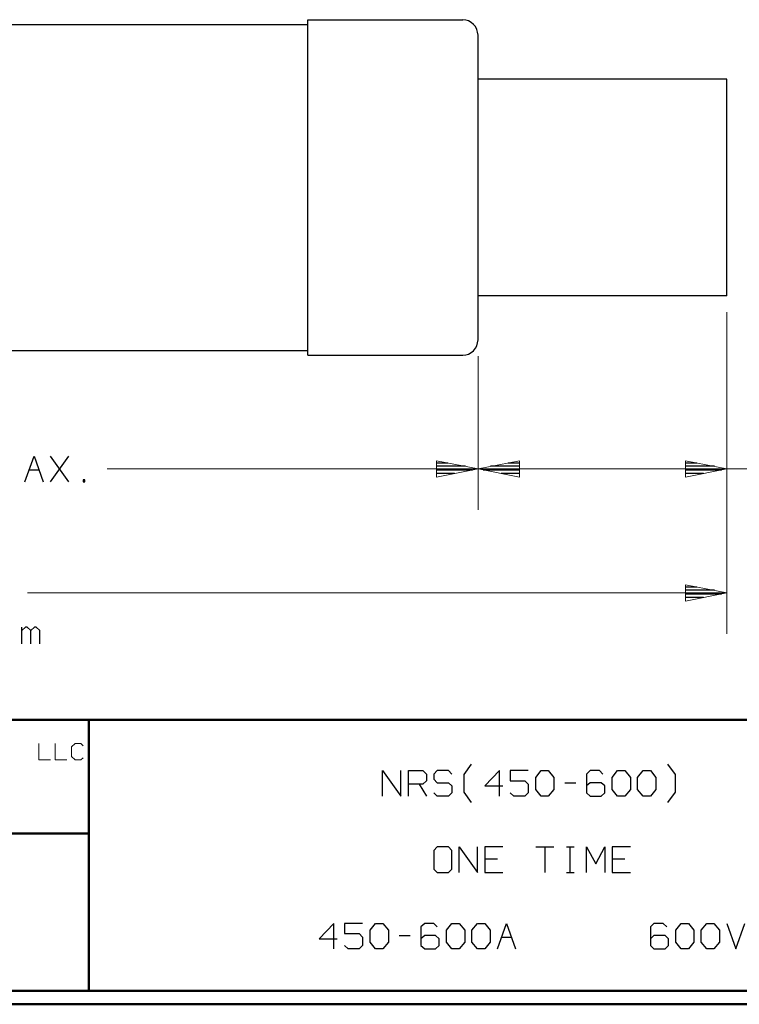
# Model space of a CAD drawing. Units: inches. Extents: x -3.57 to 3.55, y -2.65 to 2.89.
# Drawn here: x -1.06 to 0.96, y -2.65 to 0.12 of the extents above; entities that cross this region are included whole.
import ezdxf

# ---------------------------------------------------------------- set-up
doc = ezdxf.new("R2010")
doc.units = ezdxf.units.IN
doc.header["$MEASUREMENT"] = 0
doc.layers.add('Layer 1', color=7, linetype='Continuous')

msp = doc.modelspace()

# ---------------------------------------------------------------- linework, layer by layer
at = {"layer": 'Layer 1', "lineweight": 25}
for points in [[(-0.2479, -0.8215), (-0.2479, -0.8215), (-0.2479, 0.1215), (-0.2479, 0.1215)], [(-0.2479, 0.1215), (-0.2479, 0.1215), (0.1875, 0.1215), (0.1875, 0.1215)], [(-1.9667, 0.1083), (-1.9667, 0.1083), (-0.2479, 0.1083), (-0.2479, 0.1083)], [(0.2306, -0.7785), (0.2306, -0.7785), (0.2306, 0.0778), (0.2306, 0.0778)], [(0.9292, -0.0458), (0.9292, -0.0458), (0.2306, -0.0458), (0.2306, -0.0458)], [(0.9292, -0.6549), (0.9292, -0.6549), (0.9292, -0.0458), (0.9292, -0.0458)], [(0.9292, -0.6549), (0.9292, -0.6549), (0.2306, -0.6549), (0.2306, -0.6549)], [(-1.9667, -0.8083), (-1.9667, -0.8083), (-0.2479, -0.8083), (-0.2479, -0.8083)], [(-0.2479, -0.8215), (-0.2479, -0.8215), (-0.2479, -0.8069), (-0.2479, -0.8069)], [(-0.2479, -0.8215), (-0.2479, -0.8215), (0.1875, -0.8215), (0.1875, -0.8215)], [(-1.0424, -1.1771), (-1.0424, -1.1771), (-1.0167, -1.1056), (-1.0167, -1.1056)], [(-1.0167, -1.1056), (-1.0167, -1.1056), (-0.991, -1.1771), (-0.991, -1.1771)], [(-0.9194, -1.1771), (-0.9194, -1.1771), (-0.9708, -1.1056), (-0.9708, -1.1056)], [(-0.9708, -1.1771), (-0.9708, -1.1771), (-0.9194, -1.1056), (-0.9194, -1.1056)], [(0.1139, -1.1236), (0.1139, -1.1236), (0.1458, -1.1236), (0.1458, -1.1236)], [(0.1951, -1.1333), (0.1951, -1.1333), (0.1139, -1.1333), (0.1139, -1.1333)], [(0.3472, -1.1333), (0.3472, -1.1333), (0.2653, -1.1333), (0.2653, -1.1333)], [(0.3146, -1.1236), (0.3146, -1.1236), (0.3472, -1.1236), (0.3472, -1.1236)], [(0.8132, -1.1236), (0.8132, -1.1236), (0.8451, -1.1236), (0.8451, -1.1236)], [(0.8944, -1.1333), (0.8944, -1.1333), (0.8132, -1.1333), (0.8132, -1.1333)], [(-1.0306, -1.1438), (-1.0306, -1.1438), (-1.0028, -1.1438), (-1.0028, -1.1438)], [(0.1139, -1.1438), (0.1139, -1.1438), (0.2153, -1.1438), (0.2153, -1.1438)], [(0.1646, -1.1535), (0.1646, -1.1535), (0.1139, -1.1535), (0.1139, -1.1535)], [(0.2451, -1.1438), (0.2451, -1.1438), (0.3472, -1.1438), (0.3472, -1.1438)], [(0.3472, -1.1535), (0.3472, -1.1535), (0.2958, -1.1535), (0.2958, -1.1535)], [(0.8132, -1.1438), (0.8132, -1.1438), (0.9146, -1.1438), (0.9146, -1.1438)], [(0.8639, -1.1535), (0.8639, -1.1535), (0.8132, -1.1535), (0.8132, -1.1535)], [(-0.8736, -1.1722), (-0.8736, -1.1722), (-0.8785, -1.1722), (-0.8785, -1.1722)], [(-0.8785, -1.1722), (-0.8785, -1.1722), (-0.8785, -1.1771), (-0.8785, -1.1771)], [(-0.8785, -1.1771), (-0.8785, -1.1771), (-0.8736, -1.1771), (-0.8736, -1.1771)], [(-0.8736, -1.1771), (-0.8736, -1.1771), (-0.8736, -1.1722), (-0.8736, -1.1722)], [(0.1139, -1.1639), (0.1139, -1.1639), (0.1139, -1.1639), (0.1139, -1.1639)], [(0.3472, -1.1639), (0.3472, -1.1639), (0.3472, -1.1639), (0.3472, -1.1639)], [(0.8132, -1.1639), (0.8132, -1.1639), (0.8132, -1.1639), (0.8132, -1.1639)], [(0.8132, -1.4722), (0.8132, -1.4722), (0.8451, -1.4722), (0.8451, -1.4722)], [(0.8944, -1.4819), (0.8944, -1.4819), (0.8132, -1.4819), (0.8132, -1.4819)], [(0.8132, -1.4924), (0.8132, -1.4924), (0.9146, -1.4924), (0.9146, -1.4924)], [(0.8639, -1.5021), (0.8639, -1.5021), (0.8132, -1.5021), (0.8132, -1.5021)], [(0.8132, -1.5125), (0.8132, -1.5125), (0.8132, -1.5125), (0.8132, -1.5125)], [(-1.0514, -1.6326), (-1.0514, -1.6326), (-1.0514, -1.5854), (-1.0514, -1.5854)], [(-1.041, -1.5854), (-1.041, -1.5854), (-1.0514, -1.5951), (-1.0514, -1.5951)], [(-1.0361, -1.5854), (-1.0361, -1.5854), (-1.041, -1.5854), (-1.041, -1.5854)], [(-1.0257, -1.5951), (-1.0257, -1.5951), (-1.0361, -1.5854), (-1.0361, -1.5854)], [(-1.0153, -1.5854), (-1.0153, -1.5854), (-1.0257, -1.5951), (-1.0257, -1.5951)], [(-1.0257, -1.6326), (-1.0257, -1.6326), (-1.0257, -1.5951), (-1.0257, -1.5951)], [(-1.0104, -1.5854), (-1.0104, -1.5854), (-1.0153, -1.5854), (-1.0153, -1.5854)], [(-1, -1.5951), (-1, -1.5951), (-1.0104, -1.5854), (-1.0104, -1.5854)], [(-1, -1.6326), (-1, -1.6326), (-1, -1.5951), (-1, -1.5951)], [(-0.0375, -2.0604), (-0.0375, -2.0604), (-0.0375, -1.9889), (-0.0375, -1.9889)], [(-0.0375, -1.9889), (-0.0375, -1.9889), (0.0139, -2.0604), (0.0139, -2.0604)], [(0.0139, -2.0604), (0.0139, -2.0604), (0.0139, -1.9889), (0.0139, -1.9889)], [(0.0347, -2.0604), (0.0347, -2.0604), (0.0347, -1.9889), (0.0347, -1.9889)], [(0.0347, -1.9889), (0.0347, -1.9889), (0.0757, -1.9889), (0.0757, -1.9889)], [(0.0757, -1.9889), (0.0757, -1.9889), (0.0854, -1.9986), (0.0854, -1.9986)], [(0.116, -1.9889), (0.116, -1.9889), (0.1063, -1.9986), (0.1063, -1.9986)], [(0.1472, -1.9889), (0.1472, -1.9889), (0.116, -1.9889), (0.116, -1.9889)], [(0.1569, -1.9986), (0.1569, -1.9986), (0.1472, -1.9889), (0.1472, -1.9889)], [(0.191, -2), (0.191, -2), (0.2118, -1.9708), (0.2118, -1.9708)], [(0.2903, -1.9889), (0.2903, -1.9889), (0.2493, -2.0319), (0.2493, -2.0319)], [(0.2903, -2.0604), (0.2903, -2.0604), (0.2903, -1.9889), (0.2903, -1.9889)], [(0.3715, -1.9889), (0.3715, -1.9889), (0.3208, -1.9889), (0.3208, -1.9889)], [(0.3208, -1.9889), (0.3208, -1.9889), (0.3208, -2.0181), (0.3208, -2.0181)], [(0.3924, -2.0083), (0.3924, -2.0083), (0.4076, -1.9889), (0.4076, -1.9889)], [(0.4076, -1.9889), (0.4076, -1.9889), (0.4278, -1.9889), (0.4278, -1.9889)], [(0.4278, -1.9889), (0.4278, -1.9889), (0.4431, -2.0083), (0.4431, -2.0083)], [(0.5458, -1.9889), (0.5458, -1.9889), (0.5354, -1.9986), (0.5354, -1.9986)], [(0.5715, -1.9889), (0.5715, -1.9889), (0.5458, -1.9889), (0.5458, -1.9889)], [(0.5813, -1.9986), (0.5813, -1.9986), (0.5715, -1.9889), (0.5715, -1.9889)], [(0.6069, -2.0083), (0.6069, -2.0083), (0.6222, -1.9889), (0.6222, -1.9889)], [(0.6222, -1.9889), (0.6222, -1.9889), (0.6431, -1.9889), (0.6431, -1.9889)], [(0.6431, -1.9889), (0.6431, -1.9889), (0.6583, -2.0083), (0.6583, -2.0083)], [(0.6785, -2.0083), (0.6785, -2.0083), (0.6938, -1.9889), (0.6938, -1.9889)], [(0.6938, -1.9889), (0.6938, -1.9889), (0.7146, -1.9889), (0.7146, -1.9889)], [(0.7146, -1.9889), (0.7146, -1.9889), (0.7299, -2.0083), (0.7299, -2.0083)], [(0.7847, -2), (0.7847, -2), (0.7632, -1.9708), (0.7632, -1.9708)], [(0.0854, -2.0181), (0.0854, -2.0181), (0.0757, -2.0271), (0.0757, -2.0271)], [(0.0854, -1.9986), (0.0854, -1.9986), (0.0854, -2.0181), (0.0854, -2.0181)], [(0.1063, -1.9986), (0.1063, -1.9986), (0.1063, -2.0132), (0.1063, -2.0132)], [(0.1063, -2.0132), (0.1063, -2.0132), (0.116, -2.0229), (0.116, -2.0229)], [(0.191, -2.05), (0.191, -2.05), (0.191, -2), (0.191, -2)], [(0.3208, -2.0181), (0.3208, -2.0181), (0.3618, -2.0181), (0.3618, -2.0181)], [(0.3618, -2.0181), (0.3618, -2.0181), (0.3715, -2.0271), (0.3715, -2.0271)], [(0.3924, -2.0417), (0.3924, -2.0417), (0.3924, -2.0083), (0.3924, -2.0083)], [(0.4431, -2.0083), (0.4431, -2.0083), (0.4431, -2.0417), (0.4431, -2.0417)], [(0.5354, -1.9986), (0.5354, -1.9986), (0.5354, -2.0514), (0.5354, -2.0514)], [(0.6069, -2.0417), (0.6069, -2.0417), (0.6069, -2.0083), (0.6069, -2.0083)], [(0.6583, -2.0083), (0.6583, -2.0083), (0.6583, -2.0417), (0.6583, -2.0417)], [(0.6785, -2.0417), (0.6785, -2.0417), (0.6785, -2.0083), (0.6785, -2.0083)], [(0.7299, -2.0083), (0.7299, -2.0083), (0.7299, -2.0417), (0.7299, -2.0417)], [(0.7847, -2.05), (0.7847, -2.05), (0.7847, -2), (0.7847, -2)], [(0.0757, -2.0271), (0.0757, -2.0271), (0.0347, -2.0271), (0.0347, -2.0271)], [(0.0653, -2.0271), (0.0653, -2.0271), (0.0854, -2.0604), (0.0854, -2.0604)], [(0.116, -2.0229), (0.116, -2.0229), (0.1472, -2.0229), (0.1472, -2.0229)], [(0.1472, -2.0229), (0.1472, -2.0229), (0.1569, -2.0319), (0.1569, -2.0319)], [(0.1569, -2.0319), (0.1569, -2.0319), (0.1569, -2.0514), (0.1569, -2.0514)], [(0.2493, -2.0319), (0.2493, -2.0319), (0.3, -2.0319), (0.3, -2.0319)], [(0.3715, -2.0271), (0.3715, -2.0271), (0.3715, -2.0514), (0.3715, -2.0514)], [(0.4076, -2.0604), (0.4076, -2.0604), (0.3924, -2.0417), (0.3924, -2.0417)], [(0.4431, -2.0417), (0.4431, -2.0417), (0.4278, -2.0604), (0.4278, -2.0604)], [(0.4743, -2.0229), (0.4743, -2.0229), (0.5049, -2.0229), (0.5049, -2.0229)], [(0.5458, -2.0229), (0.5458, -2.0229), (0.5354, -2.0319), (0.5354, -2.0319)], [(0.5764, -2.0229), (0.5764, -2.0229), (0.5458, -2.0229), (0.5458, -2.0229)], [(0.5868, -2.0319), (0.5868, -2.0319), (0.5764, -2.0229), (0.5764, -2.0229)], [(0.5868, -2.0514), (0.5868, -2.0514), (0.5868, -2.0319), (0.5868, -2.0319)], [(0.6222, -2.0604), (0.6222, -2.0604), (0.6069, -2.0417), (0.6069, -2.0417)], [(0.6583, -2.0417), (0.6583, -2.0417), (0.6431, -2.0604), (0.6431, -2.0604)], [(0.6938, -2.0604), (0.6938, -2.0604), (0.6785, -2.0417), (0.6785, -2.0417)], [(0.7299, -2.0417), (0.7299, -2.0417), (0.7146, -2.0604), (0.7146, -2.0604)], [(0.116, -2.0604), (0.116, -2.0604), (0.1063, -2.0514), (0.1063, -2.0514)], [(0.1472, -2.0604), (0.1472, -2.0604), (0.116, -2.0604), (0.116, -2.0604)], [(0.1569, -2.0514), (0.1569, -2.0514), (0.1472, -2.0604), (0.1472, -2.0604)], [(0.2118, -2.0785), (0.2118, -2.0785), (0.191, -2.05), (0.191, -2.05)], [(0.3313, -2.0604), (0.3313, -2.0604), (0.3208, -2.0514), (0.3208, -2.0514)], [(0.3618, -2.0604), (0.3618, -2.0604), (0.3313, -2.0604), (0.3313, -2.0604)], [(0.3715, -2.0514), (0.3715, -2.0514), (0.3618, -2.0604), (0.3618, -2.0604)], [(0.4278, -2.0604), (0.4278, -2.0604), (0.4076, -2.0604), (0.4076, -2.0604)], [(0.5354, -2.0514), (0.5354, -2.0514), (0.5458, -2.0604), (0.5458, -2.0604)], [(0.5458, -2.0604), (0.5458, -2.0604), (0.5764, -2.0604), (0.5764, -2.0604)], [(0.5764, -2.0604), (0.5764, -2.0604), (0.5868, -2.0514), (0.5868, -2.0514)], [(0.6431, -2.0604), (0.6431, -2.0604), (0.6222, -2.0604), (0.6222, -2.0604)], [(0.7146, -2.0604), (0.7146, -2.0604), (0.6938, -2.0604), (0.6938, -2.0604)], [(0.7632, -2.0785), (0.7632, -2.0785), (0.7847, -2.05), (0.7847, -2.05)], [(0.116, -2.2035), (0.116, -2.2035), (0.1063, -2.2139), (0.1063, -2.2139)], [(0.1472, -2.2035), (0.1472, -2.2035), (0.116, -2.2035), (0.116, -2.2035)], [(0.1569, -2.2139), (0.1569, -2.2139), (0.1472, -2.2035), (0.1472, -2.2035)], [(0.1778, -2.2757), (0.1778, -2.2757), (0.1778, -2.2035), (0.1778, -2.2035)], [(0.1778, -2.2035), (0.1778, -2.2035), (0.2285, -2.2757), (0.2285, -2.2757)], [(0.2285, -2.2757), (0.2285, -2.2757), (0.2285, -2.2035), (0.2285, -2.2035)], [(0.3, -2.2035), (0.3, -2.2035), (0.2493, -2.2035), (0.2493, -2.2035)], [(0.2493, -2.2035), (0.2493, -2.2035), (0.2493, -2.2757), (0.2493, -2.2757)], [(0.3924, -2.2035), (0.3924, -2.2035), (0.4431, -2.2035), (0.4431, -2.2035)], [(0.4181, -2.2035), (0.4181, -2.2035), (0.4181, -2.2757), (0.4181, -2.2757)], [(0.4792, -2.2035), (0.4792, -2.2035), (0.5, -2.2035), (0.5, -2.2035)], [(0.4896, -2.2757), (0.4896, -2.2757), (0.4896, -2.2035), (0.4896, -2.2035)], [(0.5354, -2.2757), (0.5354, -2.2757), (0.5354, -2.2035), (0.5354, -2.2035)], [(0.5354, -2.2035), (0.5354, -2.2035), (0.5611, -2.2514), (0.5611, -2.2514)], [(0.5611, -2.2514), (0.5611, -2.2514), (0.5868, -2.2035), (0.5868, -2.2035)], [(0.5868, -2.2035), (0.5868, -2.2035), (0.5868, -2.2757), (0.5868, -2.2757)], [(0.6583, -2.2035), (0.6583, -2.2035), (0.6069, -2.2035), (0.6069, -2.2035)], [(0.6069, -2.2035), (0.6069, -2.2035), (0.6069, -2.2757), (0.6069, -2.2757)], [(0.1063, -2.2139), (0.1063, -2.2139), (0.1063, -2.266), (0.1063, -2.266)], [(0.1569, -2.266), (0.1569, -2.266), (0.1569, -2.2139), (0.1569, -2.2139)], [(0.2847, -2.2375), (0.2847, -2.2375), (0.2493, -2.2375), (0.2493, -2.2375)], [(0.6431, -2.2375), (0.6431, -2.2375), (0.6069, -2.2375), (0.6069, -2.2375)], [(0.1063, -2.266), (0.1063, -2.266), (0.116, -2.2757), (0.116, -2.2757)], [(0.1472, -2.2757), (0.1472, -2.2757), (0.1569, -2.266), (0.1569, -2.266)], [(0.116, -2.2757), (0.116, -2.2757), (0.1472, -2.2757), (0.1472, -2.2757)], [(0.2493, -2.2757), (0.2493, -2.2757), (0.3, -2.2757), (0.3, -2.2757)], [(0.4792, -2.2757), (0.4792, -2.2757), (0.5, -2.2757), (0.5, -2.2757)], [(0.6069, -2.2757), (0.6069, -2.2757), (0.6583, -2.2757), (0.6583, -2.2757)], [(-0.175, -2.4188), (-0.175, -2.4188), (-0.216, -2.4618), (-0.216, -2.4618)], [(-0.175, -2.4903), (-0.175, -2.4903), (-0.175, -2.4188), (-0.175, -2.4188)], [(-0.0937, -2.4188), (-0.0937, -2.4188), (-0.1444, -2.4188), (-0.1444, -2.4188)], [(-0.1444, -2.4188), (-0.1444, -2.4188), (-0.1444, -2.4472), (-0.1444, -2.4472)], [(-0.0729, -2.4375), (-0.0729, -2.4375), (-0.0576, -2.4188), (-0.0576, -2.4188)], [(-0.0576, -2.4188), (-0.0576, -2.4188), (-0.0368, -2.4188), (-0.0368, -2.4188)], [(-0.0368, -2.4188), (-0.0368, -2.4188), (-0.0215, -2.4375), (-0.0215, -2.4375)], [(0.0806, -2.4188), (0.0806, -2.4188), (0.0701, -2.4285), (0.0701, -2.4285)], [(0.0701, -2.4285), (0.0701, -2.4285), (0.0701, -2.4806), (0.0701, -2.4806)], [(0.1063, -2.4188), (0.1063, -2.4188), (0.0806, -2.4188), (0.0806, -2.4188)], [(0.116, -2.4285), (0.116, -2.4285), (0.1063, -2.4188), (0.1063, -2.4188)], [(0.1417, -2.4375), (0.1417, -2.4375), (0.1569, -2.4188), (0.1569, -2.4188)], [(0.1569, -2.4188), (0.1569, -2.4188), (0.1778, -2.4188), (0.1778, -2.4188)], [(0.1778, -2.4188), (0.1778, -2.4188), (0.1931, -2.4375), (0.1931, -2.4375)], [(0.2132, -2.4375), (0.2132, -2.4375), (0.2285, -2.4188), (0.2285, -2.4188)], [(0.2285, -2.4188), (0.2285, -2.4188), (0.2493, -2.4188), (0.2493, -2.4188)], [(0.2493, -2.4188), (0.2493, -2.4188), (0.2646, -2.4375), (0.2646, -2.4375)], [(0.2847, -2.4903), (0.2847, -2.4903), (0.3104, -2.4188), (0.3104, -2.4188)], [(0.3104, -2.4188), (0.3104, -2.4188), (0.3361, -2.4903), (0.3361, -2.4903)], [(0.7243, -2.4188), (0.7243, -2.4188), (0.7146, -2.4285), (0.7146, -2.4285)], [(0.7146, -2.4285), (0.7146, -2.4285), (0.7146, -2.4806), (0.7146, -2.4806)], [(0.75, -2.4188), (0.75, -2.4188), (0.7243, -2.4188), (0.7243, -2.4188)], [(0.7604, -2.4285), (0.7604, -2.4285), (0.75, -2.4188), (0.75, -2.4188)], [(0.7861, -2.4375), (0.7861, -2.4375), (0.8014, -2.4188), (0.8014, -2.4188)], [(0.8014, -2.4188), (0.8014, -2.4188), (0.8215, -2.4188), (0.8215, -2.4188)], [(0.8215, -2.4188), (0.8215, -2.4188), (0.8368, -2.4375), (0.8368, -2.4375)], [(0.8576, -2.4375), (0.8576, -2.4375), (0.8729, -2.4188), (0.8729, -2.4188)], [(0.8729, -2.4188), (0.8729, -2.4188), (0.8931, -2.4188), (0.8931, -2.4188)], [(0.8931, -2.4188), (0.8931, -2.4188), (0.9083, -2.4375), (0.9083, -2.4375)], [(0.9292, -2.4188), (0.9292, -2.4188), (0.9549, -2.4903), (0.9549, -2.4903)], [(0.9549, -2.4903), (0.9549, -2.4903), (0.9799, -2.4188), (0.9799, -2.4188)], [(-0.216, -2.4618), (-0.216, -2.4618), (-0.1653, -2.4618), (-0.1653, -2.4618)], [(-0.1444, -2.4472), (-0.1444, -2.4472), (-0.1035, -2.4472), (-0.1035, -2.4472)], [(-0.1035, -2.4472), (-0.1035, -2.4472), (-0.0937, -2.4569), (-0.0937, -2.4569)], [(-0.0937, -2.4569), (-0.0937, -2.4569), (-0.0937, -2.4806), (-0.0937, -2.4806)], [(-0.0729, -2.4708), (-0.0729, -2.4708), (-0.0729, -2.4375), (-0.0729, -2.4375)], [(-0.0215, -2.4375), (-0.0215, -2.4375), (-0.0215, -2.4708), (-0.0215, -2.4708)], [(0.009, -2.4521), (0.009, -2.4521), (0.0396, -2.4521), (0.0396, -2.4521)], [(0.0806, -2.4521), (0.0806, -2.4521), (0.0701, -2.4618), (0.0701, -2.4618)], [(0.1111, -2.4521), (0.1111, -2.4521), (0.0806, -2.4521), (0.0806, -2.4521)], [(0.1215, -2.4618), (0.1215, -2.4618), (0.1111, -2.4521), (0.1111, -2.4521)], [(0.1215, -2.4806), (0.1215, -2.4806), (0.1215, -2.4618), (0.1215, -2.4618)], [(0.1417, -2.4708), (0.1417, -2.4708), (0.1417, -2.4375), (0.1417, -2.4375)], [(0.1931, -2.4375), (0.1931, -2.4375), (0.1931, -2.4708), (0.1931, -2.4708)], [(0.2132, -2.4708), (0.2132, -2.4708), (0.2132, -2.4375), (0.2132, -2.4375)], [(0.2646, -2.4375), (0.2646, -2.4375), (0.2646, -2.4708), (0.2646, -2.4708)], [(0.2965, -2.4569), (0.2965, -2.4569), (0.3243, -2.4569), (0.3243, -2.4569)], [(0.7243, -2.4521), (0.7243, -2.4521), (0.7146, -2.4618), (0.7146, -2.4618)], [(0.7556, -2.4521), (0.7556, -2.4521), (0.7243, -2.4521), (0.7243, -2.4521)], [(0.7653, -2.4618), (0.7653, -2.4618), (0.7556, -2.4521), (0.7556, -2.4521)], [(0.7653, -2.4806), (0.7653, -2.4806), (0.7653, -2.4618), (0.7653, -2.4618)], [(0.7861, -2.4708), (0.7861, -2.4708), (0.7861, -2.4375), (0.7861, -2.4375)], [(0.8368, -2.4375), (0.8368, -2.4375), (0.8368, -2.4708), (0.8368, -2.4708)], [(0.8576, -2.4708), (0.8576, -2.4708), (0.8576, -2.4375), (0.8576, -2.4375)], [(0.9083, -2.4375), (0.9083, -2.4375), (0.9083, -2.4708), (0.9083, -2.4708)], [(-0.134, -2.4903), (-0.134, -2.4903), (-0.1444, -2.4806), (-0.1444, -2.4806)], [(-0.1035, -2.4903), (-0.1035, -2.4903), (-0.134, -2.4903), (-0.134, -2.4903)], [(-0.0937, -2.4806), (-0.0937, -2.4806), (-0.1035, -2.4903), (-0.1035, -2.4903)], [(-0.0576, -2.4903), (-0.0576, -2.4903), (-0.0729, -2.4708), (-0.0729, -2.4708)], [(-0.0368, -2.4903), (-0.0368, -2.4903), (-0.0576, -2.4903), (-0.0576, -2.4903)], [(-0.0215, -2.4708), (-0.0215, -2.4708), (-0.0368, -2.4903), (-0.0368, -2.4903)], [(0.0701, -2.4806), (0.0701, -2.4806), (0.0806, -2.4903), (0.0806, -2.4903)], [(0.0806, -2.4903), (0.0806, -2.4903), (0.1111, -2.4903), (0.1111, -2.4903)], [(0.1111, -2.4903), (0.1111, -2.4903), (0.1215, -2.4806), (0.1215, -2.4806)], [(0.1569, -2.4903), (0.1569, -2.4903), (0.1417, -2.4708), (0.1417, -2.4708)], [(0.1778, -2.4903), (0.1778, -2.4903), (0.1569, -2.4903), (0.1569, -2.4903)], [(0.1931, -2.4708), (0.1931, -2.4708), (0.1778, -2.4903), (0.1778, -2.4903)], [(0.2285, -2.4903), (0.2285, -2.4903), (0.2132, -2.4708), (0.2132, -2.4708)], [(0.2493, -2.4903), (0.2493, -2.4903), (0.2285, -2.4903), (0.2285, -2.4903)], [(0.2646, -2.4708), (0.2646, -2.4708), (0.2493, -2.4903), (0.2493, -2.4903)], [(0.7146, -2.4806), (0.7146, -2.4806), (0.7243, -2.4903), (0.7243, -2.4903)], [(0.7243, -2.4903), (0.7243, -2.4903), (0.7556, -2.4903), (0.7556, -2.4903)], [(0.7556, -2.4903), (0.7556, -2.4903), (0.7653, -2.4806), (0.7653, -2.4806)], [(0.8014, -2.4903), (0.8014, -2.4903), (0.7861, -2.4708), (0.7861, -2.4708)], [(0.8215, -2.4903), (0.8215, -2.4903), (0.8014, -2.4903), (0.8014, -2.4903)], [(0.8368, -2.4708), (0.8368, -2.4708), (0.8215, -2.4903), (0.8215, -2.4903)], [(0.8729, -2.4903), (0.8729, -2.4903), (0.8576, -2.4708), (0.8576, -2.4708)], [(0.8931, -2.4903), (0.8931, -2.4903), (0.8729, -2.4903), (0.8729, -2.4903)], [(0.9083, -2.4708), (0.9083, -2.4708), (0.8931, -2.4903), (0.8931, -2.4903)]]:
    msp.add_open_spline(points, degree=3, dxfattribs=at)
for points in [[(0.2306, 0.0778), (0.2306, 0.0778), (0.2292, 0.0868), (0.2292, 0.0868), (0.2292, 0.0868), (0.2292, 0.0868), (0.2271, 0.0944), (0.2271, 0.0944), (0.2271, 0.0944), (0.2271, 0.0944), (0.2229, 0.1021), (0.2229, 0.1021), (0.2229, 0.1021), (0.2229, 0.1021), (0.2174, 0.1083), (0.2174, 0.1083), (0.2174, 0.1083), (0.2174, 0.1083), (0.2111, 0.1139), (0.2111, 0.1139), (0.2111, 0.1139), (0.2111, 0.1139), (0.2035, 0.1181), (0.2035, 0.1181), (0.2035, 0.1181), (0.2035, 0.1181), (0.1958, 0.1201), (0.1958, 0.1201), (0.1958, 0.1201), (0.1958, 0.1201), (0.1875, 0.1215), (0.1875, 0.1215)], [(0.1868, -0.8215), (0.1868, -0.8215), (0.1958, -0.8208), (0.1958, -0.8208), (0.1958, -0.8208), (0.1958, -0.8208), (0.2035, -0.8181), (0.2035, -0.8181), (0.2035, -0.8181), (0.2035, -0.8181), (0.2111, -0.8139), (0.2111, -0.8139), (0.2111, -0.8139), (0.2111, -0.8139), (0.2174, -0.809), (0.2174, -0.809), (0.2174, -0.809), (0.2174, -0.809), (0.2229, -0.8021), (0.2229, -0.8021), (0.2229, -0.8021), (0.2229, -0.8021), (0.2271, -0.7951), (0.2271, -0.7951), (0.2271, -0.7951), (0.2271, -0.7951), (0.2292, -0.7868), (0.2292, -0.7868), (0.2292, -0.7868), (0.2292, -0.7868), (0.2306, -0.7785), (0.2306, -0.7785)]]:
    msp.add_open_spline(points, degree=3, knots=[0, 0, 0, 0, 0.111111, 0.111111, 0.111111, 0.111111, 0.222222, 0.222222, 0.222222, 0.222222, 0.333333, 0.333333, 0.333333, 0.333333, 0.444444, 0.444444, 0.444444, 0.444444, 0.555556, 0.555556, 0.555556, 0.555556, 0.666667, 0.666667, 0.666667, 0.666667, 0.777778, 0.777778, 0.777778, 0.777778, 1, 1, 1, 1], dxfattribs=at)
at = {"layer": 'Layer 1', "lineweight": 9}
for points in [[(0.9292, -0.7007), (0.9292, -0.7007), (0.9292, -1.2556), (0.9292, -1.2556)], [(0.9292, -0.7007), (0.9292, -0.7007), (0.9292, -1.6042), (0.9292, -1.6042)], [(0.2306, -0.8243), (0.2306, -0.8243), (0.2306, -1.2556), (0.2306, -1.2556)], [(0.2306, -0.8243), (0.2306, -0.8243), (0.2306, -1.2556), (0.2306, -1.2556)], [(0.2306, -1.141), (0.2306, -1.141), (-0.8111, -1.141), (-0.8111, -1.141)], [(0.2306, -1.141), (0.2306, -1.141), (0.9292, -1.141), (0.9292, -1.141)], [(0.9292, -1.141), (0.9292, -1.141), (1.0757, -1.141), (1.0757, -1.141)], [(0.9292, -1.4896), (0.9292, -1.4896), (-1.0347, -1.4896), (-1.0347, -1.4896)], [(-1.0028, -1.9125), (-1.0028, -1.9125), (-1.0028, -1.9583), (-1.0028, -1.9583)], [(-0.9569, -1.9125), (-0.9569, -1.9125), (-0.9569, -1.9583), (-0.9569, -1.9583)], [(-0.9014, -1.9125), (-0.9014, -1.9125), (-0.9111, -1.9222), (-0.9111, -1.9222)], [(-0.9111, -1.9222), (-0.9111, -1.9222), (-0.9111, -1.9493), (-0.9111, -1.9493)], [(-0.8854, -1.9125), (-0.8854, -1.9125), (-0.9014, -1.9125), (-0.9014, -1.9125)], [(-0.8785, -1.9194), (-0.8785, -1.9194), (-0.8854, -1.9125), (-0.8854, -1.9125)], [(-1.0028, -1.9583), (-1.0028, -1.9583), (-0.9701, -1.9583), (-0.9701, -1.9583)], [(-0.9569, -1.9583), (-0.9569, -1.9583), (-0.9243, -1.9583), (-0.9243, -1.9583)], [(-0.9111, -1.9493), (-0.9111, -1.9493), (-0.9014, -1.9583), (-0.9014, -1.9583)], [(-0.9014, -1.9583), (-0.9014, -1.9583), (-0.8854, -1.9583), (-0.8854, -1.9583)], [(-0.8854, -1.9583), (-0.8854, -1.9583), (-0.8785, -1.9528), (-0.8785, -1.9528)]]:
    msp.add_open_spline(points, degree=3, dxfattribs=at)
for points in [[(0.1139, -1.1646), (0.1139, -1.1646), (0.2306, -1.141), (0.2306, -1.141), (0.2306, -1.141), (0.2306, -1.141), (0.1139, -1.1181), (0.1139, -1.1181), (0.1139, -1.1181), (0.1139, -1.1181), (0.1139, -1.1646), (0.1139, -1.1646)], [(0.3465, -1.1181), (0.3465, -1.1181), (0.2306, -1.141), (0.2306, -1.141), (0.2306, -1.141), (0.2306, -1.141), (0.3465, -1.1646), (0.3465, -1.1646), (0.3465, -1.1646), (0.3465, -1.1646), (0.3465, -1.1181), (0.3465, -1.1181)], [(0.8132, -1.1646), (0.8132, -1.1646), (0.9292, -1.141), (0.9292, -1.141), (0.9292, -1.141), (0.9292, -1.141), (0.8132, -1.1181), (0.8132, -1.1181), (0.8132, -1.1181), (0.8132, -1.1181), (0.8132, -1.1646), (0.8132, -1.1646)], [(0.8132, -1.5132), (0.8132, -1.5132), (0.9292, -1.4896), (0.9292, -1.4896), (0.9292, -1.4896), (0.9292, -1.4896), (0.8132, -1.4667), (0.8132, -1.4667), (0.8132, -1.4667), (0.8132, -1.4667), (0.8132, -1.5132), (0.8132, -1.5132)]]:
    msp.add_open_spline(points, degree=3, knots=[0, 0, 0, 0, 0.25, 0.25, 0.25, 0.25, 0.5, 0.5, 0.5, 0.5, 1, 1, 1, 1], dxfattribs=at)
at = {"layer": 'Layer 1', "lineweight": 50}
for points in [[(3.5146, -1.8465), (3.5146, -1.8465), (-3.5285, -1.8465), (-3.5285, -1.8465)], [(-0.8632, -2.6076), (-0.8632, -2.6076), (-0.8632, -1.8465), (-0.8632, -1.8465)], [(-0.8632, -2.166), (-0.8632, -2.166), (-3.5285, -2.166), (-3.5285, -2.166)], [(3.5146, -2.6076), (3.5146, -2.6076), (-3.5285, -2.6076), (-3.5285, -2.6076)], [(3.5521, -2.6458), (3.5521, -2.6458), (-3.5667, -2.6458), (-3.5667, -2.6458)]]:
    msp.add_open_spline(points, degree=3, dxfattribs=at)

doc.saveas('drawing.dxf')
